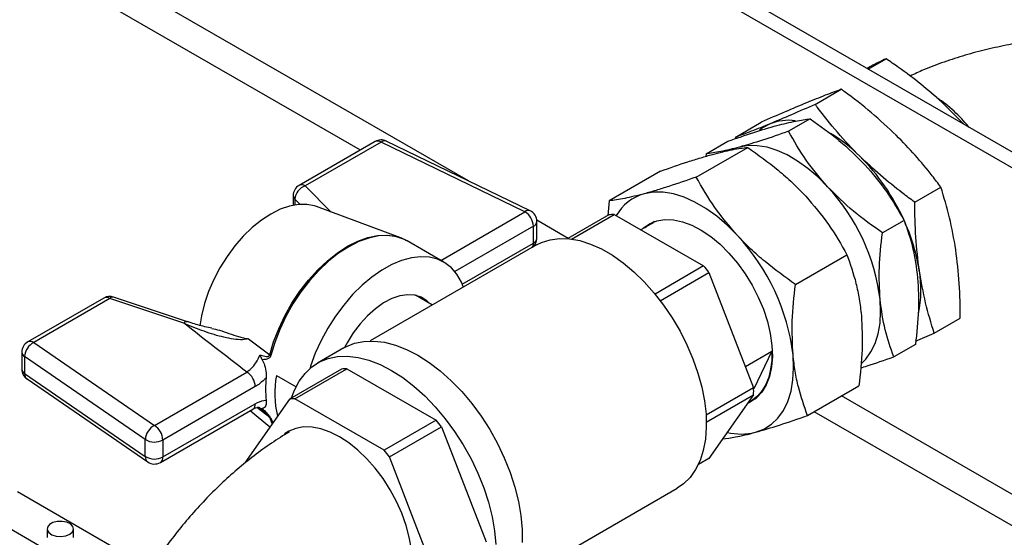
# Model space of a CAD drawing. Units: millimetres. Extents: x 80 to 8320, y 80 to 5860.
# Drawn here: x 6847 to 7051, y 4776 to 4884 of the extents above; entities that cross this region are included whole.
import ezdxf

# ---------------------------------------------------------------- set-up
doc = ezdxf.new("R2010")
doc.units = ezdxf.units.MM
doc.header["$LTSCALE"] = 20

msp = doc.modelspace()

# ---------------------------------------------------------------- linework, layer by layer
at = {"color": 7, "linetype": 'Continuous', "lineweight": 25}
for p, q in [((7186.54, 4778.95), (6795.28, 5004.82)), ((6792.45, 5003.19), (7183.71, 4777.32)), ((7022.5, 4873.65), (7026.2, 4875.79)), ((7011.52, 4866.31), (7016.93, 4869.44)), ((7042.33, 4862.2), (7037.76, 4866.77)), ((6994.91, 4859.46), (7000.32, 4862.59)), ((7010.49, 4863.31), (7006, 4860.72)), ((6920.3, 4858.61), (6904.55, 4849.51)), ((6921.54, 4858.48), (6905.78, 4849.39)), ((6951.35, 4844.04), (6921.54, 4858.48)), ((6952.43, 4844.25), (6922.61, 4858.69)), ((6988.9, 4856.06), (6993.39, 4858.66)), ((6986.86, 4851.23), (6997.53, 4857.39)), ((6988.9, 4856.06), (6988.85, 4855.54)), ((6979.45, 4852.47), (6968.78, 4846.31)), ((6903.31, 4847.37), (6903.31, 4845.38)), ((7032.16, 4846.01), (7037.57, 4849.13)), ((6968.78, 4846.31), (6968.51, 4843.24)), ((6925.44, 4838.67), (6908.16, 4845.11)), ((6968.75, 4843.38), (6960.23, 4838.47)), ((6961.02, 4838.38), (6969.86, 4843.48)), ((6969.86, 4843.48), (6988.38, 4832.79)), ((6953.82, 4838.5), (6953.82, 4842.03)), ((6977.92, 4841.75), (6975.39, 4840.29)), ((6978.22, 4842), (6977.05, 4841.32)), ((7029.94, 4842.25), (7025.44, 4839.65)), ((6953.1, 4837.49), (6953.1, 4841.02)), ((6953.76, 4837.15), (6919.26, 4817.23)), ((6934.52, 4833.58), (6926.91, 4837.97)), ((7007.43, 4828.95), (7018.1, 4835.11)), ((6988.38, 4832.79), (6978.31, 4826.97)), ((6979.41, 4825.59), (6989.49, 4831.41)), ((6989.49, 4831.41), (6998.75, 4807.54)), ((6864.06, 4826.14), (6848.3, 4817.04)), ((6865.29, 4826.01), (6849.53, 4816.92)), ((6880.64, 4820.9), (6865.29, 4826.01)), ((6881.42, 4821.22), (6866.07, 4826.34)), ((6932.17, 4824.68), (6928.68, 4826.7)), ((7036.18, 4818.85), (7041.59, 4821.97)), ((7032.33, 4817.16), (7036.18, 4818.85)), ((6849.53, 4816.92), (6874.55, 4799.71)), ((6894.02, 4817.69), (6898.44, 4814.33)), ((6847.07, 4814.9), (6847.07, 4811.38)), ((6913.84, 4815.8), (6908.37, 4812.65)), ((6997.05, 4811.92), (7002.53, 4815.08)), ((7002.53, 4815.08), (6998.76, 4807.33)), ((7032.28, 4816.53), (7027.78, 4813.94)), ((6872.66, 4796.78), (6847.64, 4813.99)), ((6847.64, 4813.99), (6847.64, 4810.46)), ((6874.55, 4799.71), (6893.71, 4810.77)), ((6913.31, 4811.38), (6902.52, 4805.15)), ((6903.63, 4805.25), (6914.42, 4811.48)), ((6914.42, 4811.48), (6932.94, 4800.78)), ((6847.64, 4810.46), (6872.66, 4793.25)), ((6848.14, 4809.34), (6873.15, 4792.13)), ((6899.84, 4810.06), (6903.9, 4807.71)), ((6895.46, 4807.75), (6876.3, 4796.68)), ((6998.75, 4807.54), (6988.89, 4801.84)), ((7009.91, 4801.75), (7020.58, 4807.91)), ((6902.52, 4805.15), (6893.26, 4791.97)), ((6922.15, 4794.55), (6903.63, 4805.25)), ((6988.94, 4800.39), (6998.75, 4806.06)), ((6998.75, 4806.06), (6989.49, 4792.88)), ((6998.17, 4804.74), (6999.34, 4805.42)), ((6875.79, 4792.03), (6894.95, 4803.09)), ((6876.3, 4793.16), (6895.46, 4804.22)), ((6894.39, 4802.77), (6898.48, 4799.4)), ((6932.94, 4800.78), (6922.15, 4794.55)), ((6923.26, 4793.17), (6934.05, 4799.4)), ((6934.05, 4799.4), (6943.31, 4775.53)), ((6872.66, 4793.25), (6872.66, 4796.78)), ((6876.3, 4796.68), (6876.3, 4793.16)), ((6932.52, 4769.3), (6923.26, 4793.17)), ((6989.49, 4792.88), (6987.29, 4791.61)), ((6948.41, 4766.74), (6982.91, 4786.66)), ((6872.99, 4770.42), (6846.17, 4785.91)), ((6865.56, 4766.13), (6838.74, 4781.62)), ((6852.3, 4778.24), (6852.3, 4776.49)), ((6857.8, 4776.49), (6857.8, 4778.24))]:
    msp.add_line(p, q, dxfattribs=at)
at = {"color": 8, "linetype": 'Continuous', "lineweight": 25}
for p, q in [((6939.66, 4850.43), (6826.67, 4915.66)), ((6917.24, 4856.84), (6832.85, 4905.56)), ((6905.78, 4849.39), (6911.19, 4843.98)), ((6903.64, 4846.66), (6903.64, 4845.44)), ((6904.73, 4845.57), (6903.64, 4846.66)), ((6933.88, 4833.95), (6951.35, 4844.04)), ((6960.31, 4838.51), (6953.81, 4842.26)), ((6953.1, 4841.02), (6936.81, 4831.62)), ((6938.37, 4828.99), (6953.1, 4837.49)), ((7193.14, 4704.1), (7016.95, 4805.82)), ((6898.44, 4801.35), (6895.77, 4803.43)), ((6896.44, 4803.29), (6896.22, 4803.43)), ((7190.31, 4699.2), (7011.29, 4802.55)), ((6898.97, 4800.1), (6898.44, 4801.35)), ((6898.66, 4801.2), (6899.06, 4800.23))]:
    msp.add_line(p, q, dxfattribs=at)
at = {"color": 7, "linetype": 'Continuous', "lineweight": 25, "flags": 128}
for points in [[(7002.15, 4862.27), (7000.56, 4861.42), (6999.96, 4860.99)], [(7014.08, 4849.24), (7012.07, 4851.25), (7009.99, 4853.03), (7007.87, 4854.56), (7005.73, 4855.81), (7003.61, 4856.76), (7001.53, 4857.41), (6999.51, 4857.74), (6997.6, 4857.75), (6995.8, 4857.44)], [(6995.41, 4839.09), (6993.29, 4841.22), (6991.09, 4843.11), (6988.85, 4844.72), (6986.59, 4846.04), (6984.34, 4847.05), (6982.14, 4847.73), (6980.01, 4848.09), (6977.98, 4848.1), (6976.08, 4847.77)], [(6908.16, 4845.11), (6907.76, 4845.24), (6906.14, 4845.56), (6904.39, 4845.54), (6902.54, 4845.2), (6900.63, 4844.54), (6898.68, 4843.56), (6896.74, 4842.29), (6894.82, 4840.74), (6892.97, 4838.95), (6891.22, 4836.95), (6889.6, 4834.76), (6888.13, 4832.42), (6886.85, 4829.99), (6885.76, 4827.49), (6884.9, 4824.97), (6884.27, 4822.47), (6883.93, 4820.4)], [(6975.64, 4840.43), (6975.87, 4840.64), (6977.2, 4841.55), (6978.7, 4842.15), (6980.36, 4842.41), (6982.14, 4842.35), (6984.01, 4841.95), (6985.95, 4841.23), (6987.91, 4840.2), (6989.87, 4838.88), (6991.79, 4837.28), (6993.64, 4835.44), (6995.38, 4833.39), (6996.99, 4831.16), (6998.44, 4828.79), (6999.71, 4826.32), (7000.77, 4823.8), (7001.6, 4821.26), (7002.2, 4818.76), (7002.54, 4816.32), (7002.63, 4814), (7002.46, 4811.84), (7002.04, 4809.87), (7001.37, 4808.12), (7000.46, 4806.63), (6999.34, 4805.42), (6998.01, 4804.51), (6997.49, 4804.25)], [(6976.24, 4840.78), (6976.7, 4841.1), (6977.92, 4841.75)], [(6953.76, 4837.15), (6954.8, 4837.67), (6956.59, 4838.24), (6958.52, 4838.5), (6960.58, 4838.43), (6962.72, 4838.05), (6964.94, 4837.34), (6967.2, 4836.32), (6969.47, 4835.01), (6971.73, 4833.42), (6973.94, 4831.57), (6976.09, 4829.48), (6978.14, 4827.17), (6980.08, 4824.68), (6981.87, 4822.04), (6983.5, 4819.27), (6984.94, 4816.41), (6986.18, 4813.5), (6987.21, 4810.57), (6988.01, 4807.65), (6988.56, 4804.79), (6988.88, 4802.01), (6988.94, 4799.35), (6988.75, 4796.85), (6988.31, 4794.52), (6987.64, 4792.41), (6986.72, 4790.54), (6985.59, 4788.92), (6984.24, 4787.59), (6982.91, 4786.66)], [(6938.63, 4828.31), (6938.17, 4829.45), (6937.24, 4831.06), (6936.1, 4832.39), (6934.75, 4833.44), (6933.23, 4834.18), (6931.54, 4834.61), (6929.72, 4834.71), (6927.8, 4834.49), (6925.79, 4833.94), (6923.74, 4833.09), (6921.67, 4831.93), (6919.6, 4830.49), (6917.58, 4828.78), (6915.63, 4826.84), (6913.78, 4824.69), (6912.06, 4822.37), (6910.49, 4819.9), (6909.09, 4817.32), (6907.89, 4814.67), (6906.91, 4812), (6906.74, 4811.48)], [(6931.48, 4825.08), (6931, 4825.55), (6929.84, 4826.3), (6928.5, 4826.73), (6927.01, 4826.83), (6925.42, 4826.59), (6923.75, 4826.01), (6922.06, 4825.12), (6920.37, 4823.93), (6918.73, 4822.47), (6917.18, 4820.77), (6915.75, 4818.89), (6914.48, 4816.85), (6913.96, 4815.87)], [(7021.02, 4812.47), (7022, 4813.45), (7023.08, 4814.96), (7023.94, 4816.72), (7024.56, 4818.72), (7024.95, 4820.93), (7025.08, 4823.32), (7024.97, 4825.85)], [(6913.84, 4815.8), (6914.25, 4816.03), (6916.04, 4816.75), (6917.98, 4817.15), (6920.05, 4817.22), (6922.23, 4816.97), (6924.49, 4816.39), (6926.8, 4815.49), (6929.15, 4814.29), (6931.49, 4812.79), (6933.8, 4811.01), (6936.06, 4808.99), (6938.24, 4806.73), (6940.31, 4804.26), (6942.25, 4801.62), (6944.04, 4798.84), (6945.65, 4795.94), (6947.07, 4792.97), (6948.28, 4789.95), (6949.26, 4786.92), (6950.01, 4783.93), (6950.51, 4780.99), (6950.77, 4778.15), (6950.77, 4775.44)], [(7002.53, 4815.08), (7002.5, 4813.16), (7002.28, 4811.35), (7001.87, 4809.7), (7001.28, 4808.21), (7000.52, 4806.92), (6999.59, 4805.83), (6998.51, 4804.95), (6997.63, 4804.46)], [(6902.98, 4805.41), (6903.56, 4806.99), (6904.55, 4808.88), (6905.76, 4810.5), (6907.18, 4811.84), (6908.79, 4812.87), (6910.58, 4813.6), (6912.52, 4814), (6914.59, 4814.07), (6916.77, 4813.81), (6919.02, 4813.23), (6921.34, 4812.33), (6923.68, 4811.13), (6926.02, 4809.63), (6928.33, 4807.86), (6930.59, 4805.83), (6932.77, 4803.57), (6934.84, 4801.11), (6936.78, 4798.47), (6938.57, 4795.68), (6940.18, 4792.79), (6941.6, 4789.81), (6942.81, 4786.79), (6943.8, 4783.77), (6944.54, 4780.77), (6945.05, 4777.83), (6945.3, 4775)], [(6999.13, 4798.29), (7000.87, 4798.95), (7002.43, 4799.94), (7003.79, 4801.24), (7004.93, 4802.83), (7005.84, 4804.7), (7006.5, 4806.82), (7006.91, 4809.15), (7007.05, 4811.67), (7006.93, 4814.35)], [(6912.89, 4797.35), (6910.96, 4798.32), (6909.06, 4798.99), (6907.22, 4799.35), (6905.47, 4799.39), (6903.85, 4799.1), (6902.38, 4798.51), (6901.48, 4797.93)], [(6925.78, 4763.34), (6926.29, 4764.09), (6927.08, 4765.68), (6927.63, 4767.51), (6927.94, 4769.54), (6928, 4771.74), (6927.81, 4774.07), (6927.38, 4776.5), (6926.71, 4778.98), (6925.82, 4781.48), (6924.71, 4783.96), (6923.41, 4786.37), (6921.93, 4788.67), (6920.31, 4790.82), (6918.56, 4792.8), (6916.73, 4794.57), (6914.82, 4796.09), (6912.89, 4797.35)], [(6856.99, 4777.12), (6857.56, 4777.6), (6857.79, 4778.17), (6857.65, 4778.75), (6857.16, 4779.26), (6856.38, 4779.63), (6855.43, 4779.81), (6854.42, 4779.79), (6853.49, 4779.55), (6852.78, 4779.14), (6852.37, 4778.6), (6852.32, 4778.02), (6852.64, 4777.47), (6853.29, 4777.02), (6854.17, 4776.74), (6855.17, 4776.66), (6856.16, 4776.79), (6856.99, 4777.12)]]:
    msp.add_lwpolyline(points, dxfattribs=at)
at = {"color": 8, "linetype": 'Continuous', "lineweight": 25, "flags": 128}
for points in [[(6898.44, 4814.33), (6899.25, 4817.05), (6900.3, 4819.77), (6901.57, 4822.45), (6903.04, 4825.05), (6904.68, 4827.53), (6906.47, 4829.85), (6908.39, 4831.98), (6910.4, 4833.88), (6912.47, 4835.53), (6914.58, 4836.89), (6916.68, 4837.96), (6918.76, 4838.71), (6920.77, 4839.13), (6922.69, 4839.21), (6924.48, 4838.96), (6925.37, 4838.69)], [(6926.91, 4837.97), (6926.37, 4838.26), (6924.72, 4838.84), (6922.93, 4839.1), (6921.01, 4839.01), (6919, 4838.59), (6916.92, 4837.84), (6914.81, 4836.78), (6912.71, 4835.41), (6910.63, 4833.76), (6908.62, 4831.86), (6906.7, 4829.73), (6904.91, 4827.4), (6903.26, 4824.92), (6901.8, 4822.32), (6900.53, 4819.64), (6899.48, 4816.91), (6898.66, 4814.19)]]:
    msp.add_lwpolyline(points, dxfattribs=at)
at = {"color": 8, "linetype": 'Continuous', "lineweight": 25}
for centre, radius, start, end in [((7021.31, 4844.25), 28.05, 38.2416, 56.5918), ((6920.81, 4857.47), 1.24, 54.3824, 114.3071), ((6922.25, 4857.67), 1.08, 70.4827, 131.1856), ((6905.06, 4848.38), 1.24, 54.3824, 114.3071), ((6904.31, 4847.4), 0.994, 181.6377, 228.1592), ((6952.06, 4843.23), 1.08, 70.4827, 131.1856), ((6952.59, 4842.14), 1.23, 294.0697, 354.6102), ((6951.6, 4837.43), 1.5, 328.2079, 2.6074), ((6952.59, 4838.62), 1.23, 294.0697, 354.6102), ((6864.57, 4825), 1.24, 54.3824, 114.3071), ((6865.94, 4825.56), 0.795, 80.5473, 144.8172), ((6881.29, 4820.44), 0.797, 80.8721, 144.7646), ((6848.81, 4815.91), 1.24, 54.3824, 114.3071), ((6848.21, 4814.98), 1.15, 184.1069, 240.3546), ((6848.21, 4811.46), 1.15, 184.1069, 240.3546), ((6848.94, 4810.36), 1.29, 175.6124, 231.8909), ((6894.25, 4804.09), 1.22, 305.0133, 6.2988), ((6873.95, 4793.15), 1.29, 175.6124, 231.8909), ((6875.09, 4793.03), 1.22, 305.0133, 6.2988)]:
    msp.add_arc(centre, radius, start, end, dxfattribs=at)
at = {"color": 7, "linetype": 'Continuous', "lineweight": 25}
for centre, radius, start, end in [((7006.04, 4852.38), 10.63, 82.7502, 111.4719), ((6998.33, 4833.09), 31.75, 45.014, 58.9787), ((6921.54, 4856.47), 2.47, 64.1544, 119.9973), ((6989.17, 4823.93), 44.7, 24.4171, 45.0119), ((6905.78, 4847.37), 2.47, 119.9973, 180), ((6906.77, 4846.41), 3.13, 108.3694, 175.4659), ((6978.66, 4838.49), 9.63, 105.5484, 150.5019), ((6983.53, 4820.78), 41.75, 6.9714, 42.9749), ((6949.31, 4840.85), 3.79, 2.6055, 57.3945), ((6951.35, 4842.03), 2.47, 0, 64.1544), ((6970.3, 4832.3), 11.19, 92.2569, 97.9621), ((6993.9, 4825.64), 39.68, 8.9489, 24.0287), ((6951.35, 4838.5), 2.47, 315.7087, 0), ((6963.1, 4808.99), 44.15, 6.9714, 42.9749), ((6953.94, 4803.96), 44.92, 37.6656, 39.9235), ((7009.44, 4827.82), 24, 348.1943, 9.5723), ((6865.29, 4824), 2.47, 71.5669, 119.9973), ((6849.53, 4814.9), 2.47, 119.9973, 180), ((6851.17, 4813.79), 3.53, 117.6058, 176.7479), ((6900.3, 4817.05), 3.29, 235.5536, 240.1079), ((6849.53, 4811.38), 2.47, 180, 235.4726), ((6891.67, 4807.57), 3.79, 2.6055, 57.3945), ((6914.86, 4800.3), 11.19, 92.2569, 97.9621), ((6920.36, 4807.28), 22.77, 174.1098, 185.8902), ((6920.9, 4806.31), 21.4, 169.9229, 192.7104), ((6972.57, 4806.8), 26.19, 358.3824, 1.6176), ((6904.07, 4794.07), 11.19, 92.2569, 97.9621), ((6899.52, 4802.68), 1.72, 231.1416, 240.0924), ((6898.5, 4771.96), 44.92, 37.6656, 39.9235), ((6876.19, 4796.58), 3.53, 117.6058, 176.7479), ((6872.51, 4796.51), 3.79, 2.6055, 57.3945), ((6874.56, 4799.99), 3.73, 239.4252, 297.6871), ((6996.18, 4810.06), 12.14, 256.2099, 284.0691), ((6887.71, 4765.73), 44.92, 37.6656, 39.9235), ((6874.56, 4796.47), 3.73, 239.4252, 297.6871), ((6874.55, 4794.17), 2.47, 235.4726, 299.9973)]:
    msp.add_arc(centre, radius, start, end, dxfattribs=at)
for points, knots in [([(7117.2, 4869.22), (7116.48, 4869.62), (7114.5, 4870.74), (7111.11, 4872.4), (7106.99, 4874.14), (7102.72, 4875.67), (7098.33, 4877), (7093.83, 4878.11), (7089.24, 4879.02), (7084.59, 4879.71), (7079.89, 4880.19), (7075.16, 4880.47), (7070.41, 4880.54), (7065.67, 4880.39), (7060.95, 4880.04), (7056.26, 4879.48), (7051.63, 4878.71), (7047.07, 4877.73), (7042.59, 4876.53), (7038.22, 4875.12), (7034.39, 4873.68), (7032.1, 4872.62), (7031.17, 4872.19)], [0, 0, 0, 0, 0.029702, 0.081979, 0.134245, 0.18648, 0.238595, 0.290547, 0.342327, 0.393951, 0.44545, 0.496865, 0.548244, 0.599635, 0.65108, 0.702626, 0.754324, 0.806227, 0.858378, 0.910813, 0.963552, 1, 1, 1, 1]), ([(7026.2, 4875.79), (7025.22, 4875.3), (7024.04, 4874.7), (7022.53, 4873.92), (7022.26, 4873.79)], [0, 0, 0, 0, 0.823362, 1, 1, 1, 1]), ([(7037.76, 4866.77), (7036.34, 4868.02), (7033.49, 4870.53), (7029.55, 4873.48), (7027.06, 4875.19), (7026.2, 4875.79)], [0, 0, 0, 0, 0.393402, 0.789169, 1, 1, 1, 1]), ([(7016.93, 4869.44), (7015.86, 4869.05), (7013.72, 4868.26), (7011.04, 4867.17), (7009.69, 4866.63)], [0, 0, 0, 0, 0.498113, 1, 1, 1, 1]), ([(7028.31, 4859.9), (7026.63, 4861.48), (7023.24, 4864.65), (7019.27, 4867.72), (7017.13, 4869.29), (7016.93, 4869.44)], [0, 0, 0, 0, 0.472851, 0.949581, 1, 1, 1, 1]), ([(7009.69, 4866.63), (7008.25, 4866.03), (7005.36, 4864.82), (7002, 4863.33), (7000.32, 4862.59)], [0, 0, 0, 0, 0.497781, 1, 1, 1, 1]), ([(7011.52, 4866.31), (7009.85, 4865.58), (7006.49, 4864.09), (7003.6, 4862.88), (7002.15, 4862.27)], [0, 0, 0, 0, 0.4981128, 1, 1, 1, 1]), ([(7020.77, 4855.54), (7019.19, 4857.18), (7016, 4860.48), (7013.11, 4864.16), (7011.66, 4866.13), (7011.52, 4866.31)], [0, 0, 0, 0, 0.472851, 0.949581, 1, 1, 1, 1]), ([(6993.39, 4858.66), (6995.24, 4859.3), (6998.97, 4860.6), (7002.03, 4861.48), (7003.58, 4861.93)], [0, 0, 0, 0, 0.495458, 1, 1, 1, 1]), ([(7002.15, 4862.27), (7000.81, 4861.73), (6998.13, 4860.64), (6995.98, 4859.86), (6994.91, 4859.46)], [0, 0, 0, 0, 0.497781, 1, 1, 1, 1]), ([(7003.58, 4861.93), (7004.93, 4862.27), (7007.66, 4862.97), (7009.54, 4863.19), (7010.49, 4863.31)], [0, 0, 0, 0, 0.494511, 1, 1, 1, 1]), ([(7010.49, 4863.31), (7012.53, 4861.86), (7016.64, 4858.95), (7020.11, 4855.48), (7021.86, 4853.73)], [0, 0, 0, 0, 0.495458, 1, 1, 1, 1]), ([(7006, 4860.72), (7004.15, 4860.07), (7000.42, 4858.78), (6997.35, 4857.89), (6995.8, 4857.44)], [0, 0, 0, 0, 0.495458, 1, 1, 1, 1]), ([(7014.08, 4849.24), (7012.53, 4851.05), (7009.4, 4854.71), (7007.14, 4858.7), (7006, 4860.72)], [0, 0, 0, 0, 0.494511, 1, 1, 1, 1]), ([(7037.57, 4849.13), (7036.98, 4849.91), (7035.3, 4852.16), (7032.31, 4855.8), (7029.65, 4858.53), (7028.31, 4859.9)], [0, 0, 0, 0, 0.210831, 0.604353, 1, 1, 1, 1]), ([(6979.45, 4852.47), (6981.39, 4853.14), (6984.31, 4854.15), (6987.83, 4855.26), (6989.43, 4855.71), (6990.23, 4855.93)], [0, 0, 0, 0, 0.495251, 0.746818, 1, 1, 1, 1]), ([(6995.8, 4857.44), (6994.45, 4857.1), (6991.72, 4856.41), (6989.85, 4856.18), (6988.9, 4856.06)], [0, 0, 0, 0, 0.494511, 1, 1, 1, 1]), ([(6990.23, 4855.93), (6991.65, 4856.29), (6994.54, 4857.03), (6996.53, 4857.27), (6997.53, 4857.39)], [0, 0, 0, 0, 0.494511, 1, 1, 1, 1]), ([(6997.53, 4857.39), (6999.67, 4855.86), (7002.9, 4853.54), (7006.84, 4850.07), (7008.65, 4848.19), (7009.55, 4847.25)], [0, 0, 0, 0, 0.495251, 0.746818, 1, 1, 1, 1]), ([(7032.16, 4846.01), (7031.31, 4846.64), (7028.87, 4848.45), (7024.98, 4851.57), (7022.18, 4854.22), (7020.77, 4855.54)], [0, 0, 0, 0, 0.210831, 0.604353, 1, 1, 1, 1]), ([(7021.86, 4853.73), (7023.4, 4851.91), (7026.53, 4848.25), (7028.79, 4844.26), (7029.94, 4842.25)], [0, 0, 0, 0, 0.494511, 1, 1, 1, 1]), ([(6986.86, 4851.23), (6984.92, 4850.56), (6982, 4849.55), (6978.48, 4848.44), (6976.88, 4847.99), (6976.08, 4847.77)], [0, 0, 0, 0, 0.4952513, 0.7468182, 1, 1, 1, 1]), ([(6995.41, 4839.09), (6993.78, 4841.01), (6990.47, 4844.88), (6988.07, 4849.1), (6986.86, 4851.23)], [0, 0, 0, 0, 0.494511, 1, 1, 1, 1]), ([(6976.08, 4847.77), (6974.66, 4847.41), (6971.77, 4846.68), (6969.78, 4846.43), (6968.78, 4846.31)], [0, 0, 0, 0, 0.494511, 1, 1, 1, 1]), ([(7025.44, 4839.65), (7023.4, 4841.1), (7019.29, 4844.02), (7015.83, 4847.49), (7014.08, 4849.24)], [0, 0, 0, 0, 0.495458, 1, 1, 1, 1]), ([(7040.65, 4836.17), (7040.26, 4838.4), (7039.48, 4842.9), (7038.2, 4847.05), (7037.57, 4849.13)], [0, 0, 0, 0, 0.4977806, 1, 1, 1, 1]), ([(7009.55, 4847.25), (7011.19, 4845.34), (7014.5, 4841.46), (7016.89, 4837.24), (7018.1, 4835.11)], [0, 0, 0, 0, 0.494511, 1, 1, 1, 1]), ([(7033.1, 4831.81), (7032.82, 4834.11), (7032.25, 4838.73), (7032.19, 4843.57), (7032.16, 4846.01)], [0, 0, 0, 0, 0.4977806, 1, 1, 1, 1]), ([(7029.94, 4842.25), (7030.58, 4840.42), (7031.89, 4836.74), (7032.46, 4832.48), (7032.75, 4830.34)], [0, 0, 0, 0, 0.495458, 1, 1, 1, 1]), ([(7024.97, 4825.85), (7024.86, 4828.05), (7024.63, 4832.5), (7025.17, 4837.25), (7025.44, 4839.65)], [0, 0, 0, 0, 0.494511, 1, 1, 1, 1]), ([(6926.82, 4837.98), (6926.61, 4838.12), (6926.15, 4838.41), (6925.63, 4838.57), (6925.34, 4838.66)], [0, 0, 0, 0, 0.458891, 1, 1, 1, 1]), ([(7007.43, 4828.95), (7005.29, 4830.49), (7002.06, 4832.81), (6998.12, 4836.28), (6996.32, 4838.15), (6995.41, 4839.09)], [0, 0, 0, 0, 0.495251, 0.746818, 1, 1, 1, 1]), ([(7018.1, 4835.11), (7018.77, 4833.18), (7019.79, 4830.26), (7020.68, 4825.96), (7020.94, 4823.67), (7021.08, 4822.51)], [0, 0, 0, 0, 0.495251, 0.746818, 1, 1, 1, 1]), ([(7041.59, 4821.97), (7041.56, 4824.39), (7041.5, 4829.23), (7040.93, 4833.85), (7040.65, 4836.17)], [0, 0, 0, 0, 0.498113, 1, 1, 1, 1]), ([(7036.18, 4818.85), (7035.55, 4820.91), (7034.28, 4825.06), (7033.49, 4829.56), (7033.1, 4831.81)], [0, 0, 0, 0, 0.4981128, 1, 1, 1, 1]), ([(7006.93, 4814.35), (7006.81, 4816.68), (7006.57, 4821.39), (7007.14, 4826.41), (7007.43, 4828.95)], [0, 0, 0, 0, 0.494511, 1, 1, 1, 1]), ([(7032.75, 4830.34), (7032.86, 4828.13), (7033.09, 4823.68), (7032.55, 4818.93), (7032.28, 4816.53)], [0, 0, 0, 0, 0.494511, 1, 1, 1, 1]), ([(7027.78, 4813.94), (7027.14, 4815.76), (7025.82, 4819.44), (7025.26, 4823.7), (7024.97, 4825.85)], [0, 0, 0, 0, 0.495458, 1, 1, 1, 1]), ([(6893.71, 4810.77), (6891.5, 4812.48), (6887.14, 4815.85), (6882.79, 4819.23), (6880.64, 4820.9)], [0, 0, 0, 0, 0.506861, 1, 1, 1, 1]), ([(6894.02, 4817.69), (6893.62, 4817.6), (6892.66, 4817.41), (6890.93, 4817.6), (6888.28, 4818.11), (6884.83, 4819.16), (6882.04, 4820.31), (6880.64, 4820.9)], [0, 0, 0, 0, 0.100991, 0.246035, 0.39332, 0.695099, 1, 1, 1, 1]), ([(6886.47, 4819.88), (6885.97, 4819.98), (6884.54, 4820.26), (6882.85, 4820.74), (6881.66, 4821.15), (6881.42, 4821.24)], [0, 0, 0, 0, 0.299254, 0.860623, 1, 1, 1, 1]), ([(7021.08, 4822.51), (7021.2, 4820.19), (7021.44, 4815.47), (7020.87, 4810.45), (7020.58, 4807.91)], [0, 0, 0, 0, 0.494511, 1, 1, 1, 1]), ([(6886.46, 4819.84), (6886.98, 4819.72), (6888.14, 4819.45), (6889.99, 4818.8), (6891.65, 4818.24), (6892.82, 4817.9), (6893.41, 4817.77), (6893.75, 4817.72), (6893.93, 4817.69), (6894.01, 4817.69), (6894.02, 4817.69)], [0, 0, 0, 0, 0.209368, 0.472678, 0.735191, 0.866631, 0.932512, 0.965505, 0.998523, 1, 1, 1, 1]), ([(6893.71, 4810.77), (6894.1, 4811.08), (6894.86, 4811.67), (6895.81, 4812.97), (6896.24, 4813.89), (6896.44, 4814.31)], [0, 0, 0, 0, 0.367081, 0.715039, 1, 1, 1, 1]), ([(6896.44, 4814.31), (6896.57, 4814.27), (6896.9, 4814.17), (6897.43, 4814.05), (6897.9, 4814), (6898.21, 4814.07), (6898.33, 4814.15), (6898.4, 4814.23), (6898.43, 4814.3), (6898.44, 4814.33)], [0, 0, 0, 0, 0.191266, 0.474608, 0.760561, 0.865966, 0.920448, 0.961004, 1, 1, 1, 1]), ([(6896.91, 4813.35), (6896.74, 4813.67), (6896.56, 4813.99), (6896.44, 4814.31), (6896.44, 4814.31)], [0, 0, 0, 0, 0.991407, 1, 1, 1, 1]), ([(6898.66, 4814.19), (6898.64, 4814.14), (6898.59, 4813.97), (6898.48, 4813.83), (6898.33, 4813.68), (6898.03, 4813.48), (6897.52, 4813.36), (6897.1, 4813.35), (6896.91, 4813.35)], [0, 0, 0, 0, 0.069603, 0.209177, 0.222153, 0.368487, 0.721681, 1, 1, 1, 1]), ([(6896.91, 4813.35), (6897.08, 4812.97), (6897.48, 4812.1), (6897.74, 4810.76), (6897.72, 4809.94), (6897.71, 4809.62)], [0, 0, 0, 0, 0.317731, 0.729696, 1, 1, 1, 1]), ([(7009.91, 4801.75), (7009.24, 4803.69), (7008.22, 4806.61), (7007.32, 4810.91), (7007.06, 4813.2), (7006.93, 4814.35)], [0, 0, 0, 0, 0.495251, 0.746818, 1, 1, 1, 1]), ([(7020.9, 4811.65), (7021.36, 4811.79), (7023.4, 4812.39), (7025.87, 4813.26), (7027.78, 4813.94)], [0, 0, 0, 0, 0.224825, 1, 1, 1, 1]), ([(6897.71, 4809.62), (6897.57, 4809.47), (6896.86, 4808.7), (6896.08, 4808.17), (6895.46, 4807.75)], [0, 0, 0, 0, 0.1982668, 1, 1, 1, 1]), ([(6895.46, 4804.22), (6896.06, 4804.51), (6896.84, 4804.88), (6897.55, 4804.93), (6897.71, 4804.95)], [0, 0, 0, 0, 0.773514, 1, 1, 1, 1]), ([(6897.71, 4804.95), (6897.71, 4804.65), (6897.73, 4803.98), (6897.45, 4803.38), (6897.07, 4803.24), (6896.91, 4803.19)], [0, 0, 0, 0, 0.31499, 0.718359, 1, 1, 1, 1]), ([(6894.95, 4803.09), (6894.95, 4803.09), (6895.2, 4803.25), (6895.63, 4803.42), (6896.06, 4803.51), (6896.27, 4803.46), (6896.22, 4803.49), (6896.24, 4803.46), (6896.25, 4803.46)], [0, 0, 0, 0, 0.0073163, 0.2341935, 0.4688478, 0.7009456, 0.9736595, 1, 1, 1, 1]), ([(6896.44, 4803.29), (6896.44, 4803.29), (6896.56, 4803.22), (6896.74, 4803.2), (6896.91, 4803.19)], [0, 0, 0, 0, 0.008593, 1, 1, 1, 1]), ([(6898.44, 4801.35), (6898.43, 4801.37), (6898.41, 4801.42), (6898.33, 4801.54), (6898.13, 4801.78), (6897.71, 4802.2), (6897.12, 4802.73), (6896.66, 4803.1), (6896.44, 4803.29)], [0, 0, 0, 0, 0.040693, 0.066148, 0.157055, 0.343319, 0.677562, 1, 1, 1, 1]), ([(6896.91, 4803.19), (6897.24, 4802.88), (6897.74, 4802.42), (6898.24, 4801.86), (6898.44, 4801.59), (6898.57, 4801.4), (6898.63, 4801.27), (6898.66, 4801.2)], [0, 0, 0, 0, 0.49821, 0.743779, 0.790639, 0.884284, 1, 1, 1, 1]), ([(6999.13, 4798.29), (7000.73, 4798.75), (7003.97, 4799.69), (7007.92, 4801.06), (7009.91, 4801.75)], [0, 0, 0, 0, 0.494511, 1, 1, 1, 1]), ([(6902.56, 4798.4), (6902.08, 4798.11), (6900.35, 4797.08), (6897.43, 4795.11), (6893.86, 4792.42), (6890.4, 4789.49), (6887.05, 4786.34), (6883.83, 4783), (6880.75, 4779.48), (6877.82, 4775.79), (6875.05, 4771.96), (6872.45, 4768), (6870.02, 4763.92), (6867.77, 4759.74), (6865.71, 4755.48), (6863.85, 4751.14), (6862.2, 4746.74), (6860.77, 4742.29), (6859.56, 4737.81), (6858.6, 4733.31), (6857.88, 4728.81), (6857.43, 4724.41), (6857.29, 4721.22), (6857.28, 4719.52), (6857.28, 4719.2)], [0, 0, 0, 0, 0.0189699, 0.0678937, 0.1168086, 0.1656958, 0.2144709, 0.2630935, 0.3115553, 0.3598711, 0.4080698, 0.45619, 0.5042753, 0.5523729, 0.6005204, 0.6487623, 0.6971476, 0.7457236, 0.7945325, 0.843608, 0.8929676, 0.9426034, 0.9893224, 1, 1, 1, 1]), ([(6992.32, 4796.91), (6993.16, 4797.01), (6994.51, 4797.19), (6996.89, 4797.7), (6998.38, 4798.09), (6999.13, 4798.29)], [0, 0, 0, 0, 0.4524294, 0.7253387, 1, 1, 1, 1])]:
    msp.add_open_spline(points, degree=3, knots=knots, dxfattribs=at)

doc.saveas('drawing.dxf')
